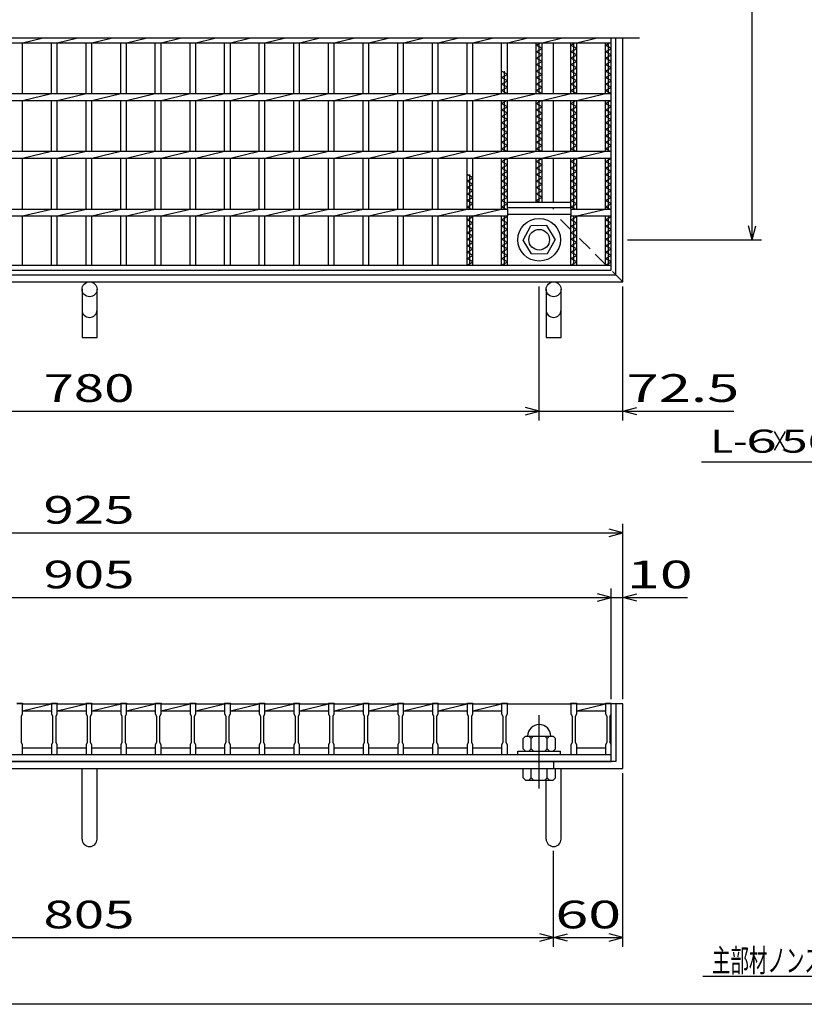
# Model space of a CAD drawing. Units: millimetres. Extents: x -182 to 173, y -128 to 105.
# Drawn here: x -93 to -8, y -115 to -8 of the extents above; entities that cross this region are included whole.
import ezdxf
from ezdxf.enums import TextEntityAlignment as Align

# ---------------------------------------------------------------- set-up
doc = ezdxf.new("R2010")
doc.units = ezdxf.units.MM
doc.header["$LTSCALE"] = 0.25
doc.linetypes.add('CENTER', pattern=[50.8, 31.75, -6.35, 6.35, -6.35])
doc.linetypes.add('DASHED2', pattern=[9.525, 6.35, -3.175])
for name, color, linetype in [('16', 7, 'Continuous'), ('19', 7, 'Continuous'), ('22', 7, 'Continuous'), ('32', 7, 'Continuous')]:
    doc.layers.add(name, color=color, linetype=linetype)
doc.styles.add('dcStyle0', font='txt.shx', dxfattribs={"width": 0.833333, "bigfont": 'bigfont'})

msp = doc.modelspace()

# ---------------------------------------------------------------- linework, layer by layer
at = {"color": 150, "linetype": 'Continuous', "lineweight": 25}
msp.add_line((173.1, -114.65), (-172.9, -114.65), dxfattribs=at)
at = {"layer": '16', "color": 3, "linetype": 'Continuous', "lineweight": 25}
for p, q in [((-25.44, -10.06), (-144.56, -10.06)), ((-141.62, -10.56), (-28.5, -10.56)), ((-92.25, -10.56), (-90.17, -10.06)), ((-92.25, -16.06), (-92.25, -10.56)), ((-89.13, -16.06), (-89.13, -10.56)), ((-88.5, -10.56), (-86.42, -10.06)), ((-88.5, -16.06), (-88.5, -10.56)), ((-85.38, -16.06), (-85.38, -10.56)), ((-84.75, -10.56), (-82.67, -10.06)), ((-84.75, -16.06), (-84.75, -10.56)), ((-81.62, -16.06), (-81.62, -10.56)), ((-81, -10.56), (-78.92, -10.06)), ((-81, -16.06), (-81, -10.56)), ((-77.88, -16.06), (-77.88, -10.56)), ((-77.25, -10.56), (-75.17, -10.06)), ((-77.25, -16.06), (-77.25, -10.56)), ((-74.12, -16.06), (-74.12, -10.56)), ((-73.5, -10.56), (-71.42, -10.06)), ((-73.5, -16.06), (-73.5, -10.56)), ((-70.38, -16.06), (-70.38, -10.56)), ((-69.75, -10.56), (-67.67, -10.06)), ((-69.75, -16.06), (-69.75, -10.56)), ((-66.62, -16.06), (-66.62, -10.56)), ((-66, -10.56), (-63.92, -10.06)), ((-66, -16.06), (-66, -10.56)), ((-62.88, -16.06), (-62.88, -10.56)), ((-62.25, -10.56), (-60.17, -10.06)), ((-62.25, -16.06), (-62.25, -10.56)), ((-59.12, -16.06), (-59.12, -10.56)), ((-58.5, -10.56), (-56.42, -10.06)), ((-58.5, -16.06), (-58.5, -10.56)), ((-55.38, -16.06), (-55.38, -10.56)), ((-54.75, -10.56), (-52.67, -10.06)), ((-54.75, -16.06), (-54.75, -10.56)), ((-51.62, -16.06), (-51.62, -10.56)), ((-51, -10.56), (-48.92, -10.06)), ((-51, -16.06), (-51, -10.56)), ((-47.88, -16.06), (-47.88, -10.56)), ((-47.25, -10.56), (-45.17, -10.06)), ((-47.25, -16.06), (-47.25, -10.56)), ((-44.12, -16.06), (-44.12, -10.56)), ((-43.5, -10.56), (-41.42, -10.06)), ((-43.5, -16.06), (-43.5, -10.56)), ((-40.38, -16.06), (-40.38, -10.56)), ((-39.75, -10.56), (-37.67, -10.06)), ((-39.75, -16.06), (-39.75, -10.56)), ((-36.62, -16.06), (-36.62, -10.56)), ((-36.62, -10.83), (-36.16, -10.56)), ((-36.31, -16.06), (-36.31, -10.56)), ((-36, -10.56), (-33.92, -10.06)), ((-36, -16.06), (-36, -10.56)), ((-32.88, -16.06), (-32.88, -10.56)), ((-32.88, -10.83), (-32.41, -10.56)), ((-32.56, -16.06), (-32.56, -10.56)), ((-32.25, -10.56), (-30.17, -10.06)), ((-32.25, -16.06), (-32.25, -10.56)), ((-29.12, -16.06), (-29.12, -10.56)), ((-29.12, -10.83), (-28.66, -10.56)), ((-28.81, -16.06), (-28.81, -10.56)), ((-28.5, -10.56), (-28.5, -10.06)), ((-28.5, -34.62), (-28.5, -10.06)), ((-36, -11.18), (-36.62, -10.83)), ((-36.62, -11.53), (-36, -11.18)), ((-36, -11.88), (-36.62, -11.53)), ((-32.25, -11.18), (-32.88, -10.83)), ((-32.88, -11.53), (-32.25, -11.18)), ((-32.25, -11.88), (-32.88, -11.53)), ((-28.5, -11.18), (-29.12, -10.83)), ((-29.12, -11.53), (-28.5, -11.18)), ((-28.5, -11.88), (-29.12, -11.53)), ((-36.62, -12.23), (-36, -11.88)), ((-36, -12.58), (-36.62, -12.23)), ((-36.62, -12.93), (-36, -12.58)), ((-32.88, -12.23), (-32.25, -11.88)), ((-32.25, -12.58), (-32.88, -12.23)), ((-32.88, -12.93), (-32.25, -12.58)), ((-29.12, -12.23), (-28.5, -11.88)), ((-28.5, -12.58), (-29.12, -12.23)), ((-29.12, -12.93), (-28.5, -12.58)), ((-39.75, -13.98), (-40.38, -13.63)), ((-40.06, -16.06), (-40.06, -13.63)), ((-36, -13.28), (-36.62, -12.93)), ((-36.62, -13.63), (-36, -13.28)), ((-36, -13.98), (-36.62, -13.63)), ((-32.25, -13.28), (-32.88, -12.93)), ((-32.88, -13.63), (-32.25, -13.28)), ((-32.25, -13.98), (-32.88, -13.63)), ((-28.5, -13.28), (-29.12, -12.93)), ((-29.12, -13.63), (-28.5, -13.28)), ((-28.5, -13.98), (-29.12, -13.63)), ((-40.38, -14.33), (-39.75, -13.98)), ((-39.75, -14.68), (-40.38, -14.33)), ((-40.38, -15.03), (-39.75, -14.68)), ((-36.62, -14.33), (-36, -13.98)), ((-36, -14.68), (-36.62, -14.33)), ((-36.62, -15.03), (-36, -14.68)), ((-32.88, -14.33), (-32.25, -13.98)), ((-32.25, -14.68), (-32.88, -14.33)), ((-32.88, -15.03), (-32.25, -14.68)), ((-29.12, -14.33), (-28.5, -13.98)), ((-28.5, -14.68), (-29.12, -14.33)), ((-29.12, -15.03), (-28.5, -14.68)), ((-39.75, -15.38), (-40.38, -15.03)), ((-40.38, -15.73), (-39.75, -15.38)), ((-39.77, -16.06), (-40.38, -15.73)), ((-36, -15.38), (-36.62, -15.03)), ((-36.62, -15.73), (-36, -15.38)), ((-36.02, -16.06), (-36.62, -15.73)), ((-32.25, -15.38), (-32.88, -15.03)), ((-32.88, -15.73), (-32.25, -15.38)), ((-32.27, -16.06), (-32.88, -15.73)), ((-28.5, -15.38), (-29.12, -15.03)), ((-29.12, -15.73), (-28.5, -15.38)), ((-28.5, -16.08), (-29.12, -15.73)), ((-141.62, -16.06), (-28.5, -16.06)), ((-141.62, -16.81), (-28.5, -16.81)), ((-92.25, -16.81), (-89.13, -16.06)), ((-92.25, -22.31), (-92.25, -16.81)), ((-89.13, -22.31), (-89.13, -16.81)), ((-88.5, -16.81), (-85.38, -16.06)), ((-88.5, -22.31), (-88.5, -16.81)), ((-85.38, -22.31), (-85.38, -16.81)), ((-84.75, -16.81), (-81.62, -16.06)), ((-84.75, -22.31), (-84.75, -16.81)), ((-81.62, -22.31), (-81.62, -16.81)), ((-81, -16.81), (-77.88, -16.06)), ((-81, -22.31), (-81, -16.81)), ((-77.88, -22.31), (-77.88, -16.81)), ((-77.25, -16.81), (-74.12, -16.06)), ((-77.25, -22.31), (-77.25, -16.81)), ((-74.12, -22.31), (-74.12, -16.81)), ((-73.5, -16.81), (-70.38, -16.06)), ((-73.5, -22.31), (-73.5, -16.81)), ((-70.38, -22.31), (-70.38, -16.81)), ((-69.75, -16.81), (-66.62, -16.06)), ((-69.75, -22.31), (-69.75, -16.81)), ((-66.62, -22.31), (-66.62, -16.81)), ((-66, -16.81), (-62.88, -16.06)), ((-66, -22.31), (-66, -16.81)), ((-62.88, -22.31), (-62.88, -16.81)), ((-62.25, -16.81), (-59.12, -16.06)), ((-62.25, -22.31), (-62.25, -16.81)), ((-59.12, -22.31), (-59.12, -16.81)), ((-58.5, -16.81), (-55.38, -16.06)), ((-58.5, -22.31), (-58.5, -16.81)), ((-55.38, -22.31), (-55.38, -16.81)), ((-54.75, -16.81), (-51.62, -16.06)), ((-54.75, -22.31), (-54.75, -16.81)), ((-51.62, -22.31), (-51.62, -16.81)), ((-51, -16.81), (-47.88, -16.06)), ((-51, -22.31), (-51, -16.81)), ((-47.88, -22.31), (-47.88, -16.81)), ((-47.25, -16.81), (-44.12, -16.06)), ((-47.25, -22.31), (-47.25, -16.81)), ((-44.12, -22.31), (-44.12, -16.81)), ((-43.5, -16.81), (-40.38, -16.06)), ((-43.5, -22.31), (-43.5, -16.81)), ((-40.38, -22.31), (-40.38, -16.81)), ((-40.38, -17.13), (-39.82, -16.81)), ((-40.06, -22.31), (-40.06, -16.81)), ((-39.75, -16.81), (-36.62, -16.06)), ((-39.75, -22.31), (-39.75, -16.81)), ((-36.62, -22.31), (-36.62, -16.81)), ((-36.62, -17.13), (-36.07, -16.81)), ((-36.31, -22.31), (-36.31, -16.81)), ((-36, -16.81), (-32.88, -16.06)), ((-36, -22.31), (-36, -16.81)), ((-32.88, -22.31), (-32.88, -16.81)), ((-32.88, -17.13), (-32.32, -16.81)), ((-32.56, -22.31), (-32.56, -16.81)), ((-32.25, -16.81), (-29.12, -16.06)), ((-32.25, -22.31), (-32.25, -16.81)), ((-29.12, -22.31), (-29.12, -16.81)), ((-29.12, -17.13), (-28.57, -16.81)), ((-28.81, -22.31), (-28.81, -16.81)), ((-28.5, -16.81), (-28.5, -16.06)), ((-39.75, -17.48), (-40.38, -17.13)), ((-40.38, -17.83), (-39.75, -17.48)), ((-39.75, -18.18), (-40.38, -17.83)), ((-36, -17.48), (-36.62, -17.13)), ((-36.62, -17.83), (-36, -17.48)), ((-36, -18.18), (-36.62, -17.83)), ((-32.25, -17.48), (-32.88, -17.13)), ((-32.88, -17.83), (-32.25, -17.48)), ((-32.25, -18.18), (-32.88, -17.83)), ((-28.5, -17.48), (-29.12, -17.13)), ((-29.12, -17.83), (-28.5, -17.48)), ((-28.5, -18.18), (-29.12, -17.83)), ((-40.38, -18.53), (-39.75, -18.18)), ((-39.75, -18.88), (-40.38, -18.53)), ((-40.38, -19.23), (-39.75, -18.88)), ((-36.62, -18.53), (-36, -18.18)), ((-36, -18.88), (-36.62, -18.53)), ((-36.62, -19.23), (-36, -18.88)), ((-32.88, -18.53), (-32.25, -18.18)), ((-32.25, -18.88), (-32.88, -18.53)), ((-32.88, -19.23), (-32.25, -18.88)), ((-29.12, -18.53), (-28.5, -18.18)), ((-28.5, -18.88), (-29.12, -18.53)), ((-29.12, -19.23), (-28.5, -18.88)), ((-39.75, -19.58), (-40.38, -19.23)), ((-40.38, -19.93), (-39.75, -19.58)), ((-39.75, -20.28), (-40.38, -19.93)), ((-36, -19.58), (-36.62, -19.23)), ((-36.62, -19.93), (-36, -19.58)), ((-36, -20.28), (-36.62, -19.93)), ((-32.25, -19.58), (-32.88, -19.23)), ((-32.88, -19.93), (-32.25, -19.58)), ((-32.25, -20.28), (-32.88, -19.93)), ((-28.5, -19.58), (-29.12, -19.23)), ((-29.12, -19.93), (-28.5, -19.58)), ((-28.5, -20.28), (-29.12, -19.93)), ((-40.38, -20.63), (-39.75, -20.28)), ((-39.75, -20.98), (-40.38, -20.63)), ((-40.38, -21.33), (-39.75, -20.98)), ((-36.62, -20.63), (-36, -20.28)), ((-36, -20.98), (-36.62, -20.63)), ((-36.62, -21.33), (-36, -20.98)), ((-32.88, -20.63), (-32.25, -20.28)), ((-32.25, -20.98), (-32.88, -20.63)), ((-32.88, -21.33), (-32.25, -20.98)), ((-29.12, -20.63), (-28.5, -20.28)), ((-28.5, -20.98), (-29.12, -20.63)), ((-29.12, -21.33), (-28.5, -20.98)), ((-141.62, -22.31), (-28.5, -22.31)), ((-92.25, -23.06), (-89.13, -22.31)), ((-88.5, -23.06), (-85.38, -22.31)), ((-84.75, -23.06), (-81.62, -22.31)), ((-81, -23.06), (-77.88, -22.31)), ((-77.25, -23.06), (-74.12, -22.31)), ((-73.5, -23.06), (-70.38, -22.31)), ((-69.75, -23.06), (-66.62, -22.31)), ((-66, -23.06), (-62.88, -22.31)), ((-62.25, -23.06), (-59.12, -22.31)), ((-58.5, -23.06), (-55.38, -22.31)), ((-54.75, -23.06), (-51.62, -22.31)), ((-51, -23.06), (-47.88, -22.31)), ((-47.25, -23.06), (-44.12, -22.31)), ((-43.5, -23.06), (-40.38, -22.31)), ((-39.75, -21.68), (-40.38, -21.33)), ((-40.38, -22.03), (-39.75, -21.68)), ((-39.86, -22.31), (-40.38, -22.03)), ((-39.75, -23.06), (-36.62, -22.31)), ((-36, -21.68), (-36.62, -21.33)), ((-36.62, -22.03), (-36, -21.68)), ((-36.11, -22.31), (-36.62, -22.03)), ((-36, -23.06), (-32.88, -22.31)), ((-32.25, -21.68), (-32.88, -21.33)), ((-32.88, -22.03), (-32.25, -21.68)), ((-32.36, -22.31), (-32.88, -22.03)), ((-32.25, -23.06), (-29.12, -22.31)), ((-28.5, -21.68), (-29.12, -21.33)), ((-29.12, -22.03), (-28.5, -21.68)), ((-28.5, -22.38), (-29.12, -22.03)), ((-28.5, -23.06), (-28.5, -22.31)), ((-141.62, -23.06), (-28.5, -23.06)), ((-92.25, -28.56), (-92.25, -23.06)), ((-89.13, -28.56), (-89.13, -23.06)), ((-88.5, -28.56), (-88.5, -23.06)), ((-85.38, -28.56), (-85.38, -23.06)), ((-84.75, -28.56), (-84.75, -23.06)), ((-81.62, -28.56), (-81.62, -23.06)), ((-81, -28.56), (-81, -23.06)), ((-77.88, -28.56), (-77.88, -23.06)), ((-77.25, -28.56), (-77.25, -23.06)), ((-74.12, -28.56), (-74.12, -23.06)), ((-73.5, -28.56), (-73.5, -23.06)), ((-70.38, -28.56), (-70.38, -23.06)), ((-69.75, -28.56), (-69.75, -23.06)), ((-66.62, -28.56), (-66.62, -23.06)), ((-66, -28.56), (-66, -23.06)), ((-62.88, -28.56), (-62.88, -23.06)), ((-62.25, -28.56), (-62.25, -23.06)), ((-59.12, -28.56), (-59.12, -23.06)), ((-58.5, -28.56), (-58.5, -23.06)), ((-55.38, -28.56), (-55.38, -23.06)), ((-54.75, -28.56), (-54.75, -23.06)), ((-51.62, -28.56), (-51.62, -23.06)), ((-51, -28.56), (-51, -23.06)), ((-47.88, -28.56), (-47.88, -23.06)), ((-47.25, -28.56), (-47.25, -23.06)), ((-44.12, -28.56), (-44.12, -23.06)), ((-43.5, -28.56), (-43.5, -23.06)), ((-40.38, -28.56), (-40.38, -23.06)), ((-40.38, -23.43), (-39.75, -23.08)), ((-39.75, -23.78), (-40.38, -23.43)), ((-40.06, -28.56), (-40.06, -23.06)), ((-39.75, -23.08), (-39.77, -23.06)), ((-39.75, -28.56), (-39.75, -23.06)), ((-36.62, -27.81), (-36.62, -23.06)), ((-36.62, -23.43), (-36, -23.08)), ((-36, -23.78), (-36.62, -23.43)), ((-36.31, -27.81), (-36.31, -23.06)), ((-36, -23.08), (-36.02, -23.06)), ((-36, -27.81), (-36, -23.06)), ((-32.88, -28.56), (-32.88, -23.06)), ((-32.88, -23.43), (-32.25, -23.08)), ((-32.25, -23.78), (-32.88, -23.43)), ((-32.56, -28.56), (-32.56, -23.06)), ((-32.25, -23.08), (-32.27, -23.06)), ((-32.25, -28.56), (-32.25, -23.06)), ((-29.12, -28.56), (-29.12, -23.06)), ((-29.12, -23.43), (-28.5, -23.08)), ((-28.5, -23.78), (-29.12, -23.43)), ((-28.81, -28.56), (-28.81, -23.06)), ((-28.5, -23.08), (-28.52, -23.06)), ((-40.38, -24.13), (-39.75, -23.78)), ((-39.75, -24.48), (-40.38, -24.13)), ((-40.38, -24.83), (-39.75, -24.48)), ((-36.62, -24.13), (-36, -23.78)), ((-36, -24.48), (-36.62, -24.13)), ((-36.62, -24.83), (-36, -24.48)), ((-32.88, -24.13), (-32.25, -23.78)), ((-32.25, -24.48), (-32.88, -24.13)), ((-32.88, -24.83), (-32.25, -24.48)), ((-29.12, -24.13), (-28.5, -23.78)), ((-28.5, -24.48), (-29.12, -24.13)), ((-29.12, -24.83), (-28.5, -24.48)), ((-43.5, -25.18), (-44.12, -24.83)), ((-44.12, -25.53), (-43.5, -25.18)), ((-43.5, -25.88), (-44.12, -25.53)), ((-43.81, -28.56), (-43.81, -24.83)), ((-39.75, -25.18), (-40.38, -24.83)), ((-40.38, -25.53), (-39.75, -25.18)), ((-39.75, -25.88), (-40.38, -25.53)), ((-36, -25.18), (-36.62, -24.83)), ((-36.62, -25.53), (-36, -25.18)), ((-36, -25.88), (-36.62, -25.53)), ((-32.25, -25.18), (-32.88, -24.83)), ((-32.88, -25.53), (-32.25, -25.18)), ((-32.25, -25.88), (-32.88, -25.53)), ((-28.5, -25.18), (-29.12, -24.83)), ((-29.12, -25.53), (-28.5, -25.18)), ((-28.5, -25.88), (-29.12, -25.53)), ((-44.12, -26.23), (-43.5, -25.88)), ((-43.5, -26.58), (-44.12, -26.23)), ((-44.12, -26.93), (-43.5, -26.58)), ((-40.38, -26.23), (-39.75, -25.88)), ((-39.75, -26.58), (-40.38, -26.23)), ((-40.38, -26.93), (-39.75, -26.58)), ((-36.62, -26.23), (-36, -25.88)), ((-36, -26.58), (-36.62, -26.23)), ((-36.62, -26.93), (-36, -26.58)), ((-32.88, -26.23), (-32.25, -25.88)), ((-32.25, -26.58), (-32.88, -26.23)), ((-32.88, -26.93), (-32.25, -26.58)), ((-29.12, -26.23), (-28.5, -25.88)), ((-28.5, -26.58), (-29.12, -26.23)), ((-29.12, -26.93), (-28.5, -26.58)), ((-43.5, -27.28), (-44.12, -26.93)), ((-44.12, -27.63), (-43.5, -27.28)), ((-43.5, -27.98), (-44.12, -27.63)), ((-39.75, -27.28), (-40.38, -26.93)), ((-40.38, -27.63), (-39.75, -27.28)), ((-39.75, -27.98), (-40.38, -27.63)), ((-36, -27.28), (-36.62, -26.93)), ((-36.62, -27.63), (-36, -27.28)), ((-36.29, -27.81), (-36.62, -27.63)), ((-32.25, -27.28), (-32.88, -26.93)), ((-32.88, -27.63), (-32.25, -27.28)), ((-32.25, -27.98), (-32.88, -27.63)), ((-28.5, -27.28), (-29.12, -26.93)), ((-29.12, -27.63), (-28.5, -27.28)), ((-28.5, -27.98), (-29.12, -27.63)), ((-130.38, -28.56), (-39.75, -28.56)), ((-92.25, -29.31), (-89.13, -28.56)), ((-88.5, -29.31), (-85.38, -28.56)), ((-84.75, -29.31), (-81.62, -28.56)), ((-81, -29.31), (-77.88, -28.56)), ((-77.25, -29.31), (-74.12, -28.56)), ((-73.5, -29.31), (-70.38, -28.56)), ((-69.75, -29.31), (-66.62, -28.56)), ((-66, -29.31), (-62.88, -28.56)), ((-62.25, -29.31), (-59.12, -28.56)), ((-58.5, -29.31), (-55.38, -28.56)), ((-54.75, -29.31), (-51.62, -28.56)), ((-51, -29.31), (-47.88, -28.56)), ((-47.25, -29.31), (-44.12, -28.56)), ((-44.12, -28.33), (-43.5, -27.98)), ((-43.7, -28.56), (-44.12, -28.33)), ((-43.5, -29.31), (-40.38, -28.56)), ((-40.38, -28.33), (-39.75, -27.98)), ((-39.95, -28.56), (-40.38, -28.33)), ((-39.75, -27.81), (-32.88, -27.81)), ((-39.75, -28.38), (-39.75, -27.81)), ((-39.75, -28.38), (-32.88, -28.38)), ((-39.75, -28.56), (-39.75, -29.31)), ((-32.88, -28.38), (-32.88, -27.81)), ((-32.88, -28.33), (-32.25, -27.98)), ((-32.45, -28.56), (-32.88, -28.33)), ((-32.88, -28.56), (-28.5, -28.56)), ((-32.88, -28.56), (-32.88, -29.31)), ((-32.25, -29.31), (-29.12, -28.56)), ((-29.12, -28.33), (-28.5, -27.98)), ((-28.5, -28.68), (-29.12, -28.33)), ((-28.5, -29.31), (-28.5, -28.56)), ((-130.38, -29.31), (-39.75, -29.31)), ((-92.25, -34.62), (-92.25, -29.31)), ((-89.13, -34.62), (-89.13, -29.31)), ((-88.5, -34.62), (-88.5, -29.31)), ((-85.38, -34.62), (-85.38, -29.31)), ((-84.75, -34.62), (-84.75, -29.31)), ((-81.62, -34.62), (-81.62, -29.31)), ((-81, -34.62), (-81, -29.31)), ((-77.88, -34.62), (-77.88, -29.31)), ((-77.25, -34.62), (-77.25, -29.31)), ((-74.12, -34.62), (-74.12, -29.31)), ((-73.5, -34.62), (-73.5, -29.31)), ((-70.38, -34.62), (-70.38, -29.31)), ((-69.75, -34.62), (-69.75, -29.31)), ((-66.62, -34.62), (-66.62, -29.31)), ((-66, -34.62), (-66, -29.31)), ((-62.88, -34.62), (-62.88, -29.31)), ((-62.25, -34.62), (-62.25, -29.31)), ((-59.12, -34.62), (-59.12, -29.31)), ((-58.5, -34.62), (-58.5, -29.31)), ((-55.38, -34.62), (-55.38, -29.31)), ((-54.75, -34.62), (-54.75, -29.31)), ((-51.62, -34.62), (-51.62, -29.31)), ((-51, -34.62), (-51, -29.31)), ((-47.88, -34.62), (-47.88, -29.31)), ((-47.25, -34.62), (-47.25, -29.31)), ((-44.12, -34.62), (-44.12, -29.31)), ((-44.12, -29.73), (-43.5, -29.38)), ((-43.5, -30.08), (-44.12, -29.73)), ((-43.81, -34.62), (-43.81, -29.31)), ((-43.5, -29.38), (-43.61, -29.31)), ((-43.5, -34.62), (-43.5, -29.31)), ((-40.38, -34.62), (-40.38, -29.31)), ((-40.38, -29.73), (-39.75, -29.38)), ((-39.75, -30.08), (-40.38, -29.73)), ((-40.06, -34.62), (-40.06, -29.31)), ((-39.75, -29.38), (-39.86, -29.31)), ((-39.75, -29.12), (-32.88, -29.12)), ((-39.75, -34.62), (-39.75, -29.31)), ((-32.88, -29.31), (-28.5, -29.31)), ((-32.88, -34.62), (-32.88, -29.31)), ((-32.88, -29.73), (-32.25, -29.38)), ((-32.25, -30.08), (-32.88, -29.73)), ((-32.56, -34.62), (-32.56, -29.31)), ((-32.25, -29.38), (-32.36, -29.31)), ((-32.25, -34.62), (-32.25, -29.31)), ((-29.12, -34.62), (-29.12, -29.31)), ((-29.12, -29.73), (-28.5, -29.38)), ((-28.5, -30.08), (-29.12, -29.73)), ((-28.81, -34.62), (-28.81, -29.31)), ((-28.5, -29.38), (-28.61, -29.31)), ((-44.12, -30.43), (-43.5, -30.08)), ((-43.5, -30.78), (-44.12, -30.43)), ((-44.12, -31.13), (-43.5, -30.78)), ((-40.38, -30.43), (-39.75, -30.08)), ((-39.75, -30.78), (-40.38, -30.43)), ((-40.38, -31.13), (-39.75, -30.78)), ((-38.06, -31.92), (-37.22, -30.38)), ((-35.47, -30.34), (-37.22, -30.38)), ((-34.56, -31.88), (-35.47, -30.34)), ((-32.88, -30.43), (-32.25, -30.08)), ((-32.25, -30.78), (-32.88, -30.43)), ((-32.88, -31.13), (-32.25, -30.78)), ((-29.12, -30.43), (-28.5, -30.08)), ((-28.5, -30.78), (-29.12, -30.43)), ((-29.12, -31.13), (-28.5, -30.78)), ((-43.5, -31.48), (-44.12, -31.13)), ((-44.12, -31.83), (-43.5, -31.48)), ((-43.5, -32.18), (-44.12, -31.83)), ((-39.75, -31.48), (-40.38, -31.13)), ((-40.38, -31.83), (-39.75, -31.48)), ((-39.75, -32.18), (-40.38, -31.83)), ((-37.15, -33.41), (-38.06, -31.92)), ((-35.4, -33.37), (-34.56, -31.83)), ((-32.25, -31.48), (-32.88, -31.13)), ((-32.88, -31.83), (-32.25, -31.48)), ((-32.25, -32.18), (-32.88, -31.83)), ((-28.5, -31.48), (-29.12, -31.13)), ((-29.12, -31.83), (-28.5, -31.48)), ((-28.5, -32.18), (-29.12, -31.83)), ((-44.12, -32.53), (-43.5, -32.18)), ((-43.5, -32.88), (-44.12, -32.53)), ((-44.12, -33.23), (-43.5, -32.88)), ((-40.38, -32.53), (-39.75, -32.18)), ((-39.75, -32.88), (-40.38, -32.53)), ((-40.38, -33.23), (-39.75, -32.88)), ((-32.88, -32.53), (-32.25, -32.18)), ((-32.25, -32.88), (-32.88, -32.53)), ((-32.88, -33.23), (-32.25, -32.88)), ((-29.12, -32.53), (-28.5, -32.18)), ((-28.5, -32.88), (-29.12, -32.53)), ((-29.12, -33.23), (-28.5, -32.88)), ((-43.5, -33.58), (-44.12, -33.23)), ((-44.12, -33.93), (-43.5, -33.58)), ((-43.5, -34.28), (-44.12, -33.93)), ((-39.75, -33.58), (-40.38, -33.23)), ((-40.38, -33.93), (-39.75, -33.58)), ((-39.75, -34.28), (-40.38, -33.93)), ((-37.15, -33.41), (-35.4, -33.37)), ((-32.25, -33.58), (-32.88, -33.23)), ((-32.88, -33.93), (-32.25, -33.58)), ((-32.25, -34.28), (-32.88, -33.93)), ((-28.5, -33.58), (-29.12, -33.23)), ((-29.12, -33.93), (-28.5, -33.58)), ((-28.5, -34.28), (-29.12, -33.93)), ((-141.62, -34.62), (-28.5, -34.62)), ((-92.88, -34.62), (-92.25, -34.62)), ((-89.13, -34.62), (-88.5, -34.62)), ((-85.38, -34.62), (-84.75, -34.62)), ((-81.62, -34.62), (-81, -34.62)), ((-77.88, -34.62), (-77.25, -34.62)), ((-74.12, -34.62), (-73.5, -34.62)), ((-70.38, -34.62), (-69.75, -34.62)), ((-66.62, -34.62), (-66, -34.62)), ((-62.88, -34.62), (-62.25, -34.62)), ((-59.12, -34.62), (-58.5, -34.62)), ((-55.38, -34.62), (-54.75, -34.62)), ((-51.62, -34.62), (-51, -34.62)), ((-47.88, -34.62), (-47.25, -34.62)), ((-44.12, -34.62), (-43.5, -34.28)), ((-44.12, -34.62), (-43.5, -34.62)), ((-40.38, -34.62), (-39.75, -34.28)), ((-40.38, -34.62), (-39.75, -34.62)), ((-36.62, -34.62), (-36, -34.62)), ((-32.88, -34.62), (-32.25, -34.28)), ((-32.88, -34.62), (-32.25, -34.62)), ((-29.12, -34.62), (-28.5, -34.28)), ((-29.12, -34.62), (-28.5, -34.62)), ((-28.5, -35.19), (-28.5, -34.62)), ((-141.62, -35.19), (-28.5, -35.19)), ((-92.88, -82.04), (-92.25, -82.04)), ((-92.25, -82.04), (-92.25, -82.12)), ((-89.13, -82.12), (-89.13, -82.04)), ((-89.13, -82.04), (-88.5, -82.04)), ((-88.5, -82.04), (-88.5, -82.12)), ((-85.38, -82.12), (-85.38, -82.04)), ((-85.38, -82.04), (-84.75, -82.04)), ((-84.75, -82.04), (-84.75, -82.12)), ((-81.62, -82.12), (-81.62, -82.04)), ((-81.62, -82.04), (-81, -82.04)), ((-81, -82.04), (-81, -82.12)), ((-77.88, -82.12), (-77.88, -82.04)), ((-77.88, -82.04), (-77.25, -82.04)), ((-77.25, -82.04), (-77.25, -82.12)), ((-74.12, -82.12), (-74.12, -82.04)), ((-74.12, -82.04), (-73.5, -82.04)), ((-73.5, -82.04), (-73.5, -82.12)), ((-70.38, -82.12), (-70.38, -82.04)), ((-70.38, -82.04), (-69.75, -82.04)), ((-69.75, -82.04), (-69.75, -82.12)), ((-66.62, -82.12), (-66.62, -82.04)), ((-66.62, -82.04), (-66, -82.04)), ((-66, -82.04), (-66, -82.12)), ((-62.88, -82.12), (-62.88, -82.04)), ((-62.88, -82.04), (-62.25, -82.04)), ((-62.25, -82.04), (-62.25, -82.12)), ((-59.12, -82.12), (-59.12, -82.04)), ((-59.12, -82.04), (-58.5, -82.04)), ((-58.5, -82.04), (-58.5, -82.12)), ((-55.38, -82.12), (-55.38, -82.04)), ((-55.38, -82.04), (-54.75, -82.04)), ((-54.75, -82.04), (-54.75, -82.12)), ((-51.62, -82.12), (-51.62, -82.04)), ((-51.62, -82.04), (-51, -82.04)), ((-51, -82.04), (-51, -82.12)), ((-47.88, -82.12), (-47.88, -82.04)), ((-47.88, -82.04), (-47.25, -82.04)), ((-47.25, -82.04), (-47.25, -82.12)), ((-44.12, -82.12), (-44.12, -82.04)), ((-44.12, -82.04), (-43.5, -82.04)), ((-43.5, -82.04), (-43.5, -82.12)), ((-40.38, -82.12), (-40.38, -82.04)), ((-40.38, -82.04), (-39.75, -82.04)), ((-39.75, -82.04), (-39.75, -82.12)), ((-32.88, -82.12), (-32.88, -82.04)), ((-32.88, -82.04), (-32.25, -82.04)), ((-32.25, -82.04), (-32.25, -82.12)), ((-29.12, -82.12), (-29.12, -82.04)), ((-29.12, -82.04), (-28.5, -82.04)), ((-28.5, -82.04), (-28.5, -82.12)), ((-92.25, -82.12), (-92.88, -82.12)), ((-92.25, -83.19), (-92.25, -82.12)), ((-92.25, -82.12), (-89.13, -82.12)), ((-92.25, -82.88), (-89.13, -82.12)), ((-92.25, -82.88), (-89.13, -82.88)), ((-89.13, -82.12), (-89.13, -83.19)), ((-88.5, -82.12), (-89.13, -82.12)), ((-88.5, -83.19), (-88.5, -82.12)), ((-88.5, -82.12), (-85.38, -82.12)), ((-88.5, -82.88), (-85.38, -82.12)), ((-88.5, -82.88), (-85.38, -82.88)), ((-85.38, -82.12), (-85.38, -83.19)), ((-84.75, -82.12), (-85.38, -82.12)), ((-84.75, -83.19), (-84.75, -82.12)), ((-84.75, -82.12), (-81.62, -82.12)), ((-84.75, -82.88), (-81.62, -82.12)), ((-84.75, -82.88), (-81.62, -82.88)), ((-81.62, -82.12), (-81.62, -83.19)), ((-81, -82.12), (-81.62, -82.12)), ((-81, -83.19), (-81, -82.12)), ((-81, -82.12), (-77.88, -82.12)), ((-81, -82.88), (-77.88, -82.12)), ((-81, -82.88), (-77.88, -82.88)), ((-77.88, -82.12), (-77.88, -83.19)), ((-77.25, -82.12), (-77.88, -82.12)), ((-77.25, -83.19), (-77.25, -82.12)), ((-77.25, -82.12), (-74.12, -82.12)), ((-77.25, -82.88), (-74.12, -82.12)), ((-77.25, -82.88), (-74.12, -82.88)), ((-74.12, -82.12), (-74.12, -83.19)), ((-73.5, -82.12), (-74.12, -82.12)), ((-73.5, -83.19), (-73.5, -82.12)), ((-73.5, -82.12), (-70.38, -82.12)), ((-73.5, -82.88), (-70.38, -82.12)), ((-73.5, -82.88), (-70.38, -82.88)), ((-70.38, -82.12), (-70.38, -83.19)), ((-69.75, -82.12), (-70.38, -82.12)), ((-69.75, -83.19), (-69.75, -82.12)), ((-69.75, -82.12), (-66.62, -82.12)), ((-69.75, -82.88), (-66.62, -82.12)), ((-69.75, -82.88), (-66.62, -82.88)), ((-66.62, -82.12), (-66.62, -83.19)), ((-66, -82.12), (-66.62, -82.12)), ((-66, -83.19), (-66, -82.12)), ((-66, -82.12), (-62.88, -82.12)), ((-66, -82.88), (-62.88, -82.12)), ((-66, -82.88), (-62.88, -82.88)), ((-62.88, -82.12), (-62.88, -83.19)), ((-62.25, -82.12), (-62.88, -82.12)), ((-62.25, -83.19), (-62.25, -82.12)), ((-62.25, -82.12), (-59.12, -82.12)), ((-62.25, -82.88), (-59.12, -82.12)), ((-62.25, -82.88), (-59.12, -82.88)), ((-59.12, -82.12), (-59.12, -83.19)), ((-58.5, -82.12), (-59.12, -82.12)), ((-58.5, -83.19), (-58.5, -82.12)), ((-58.5, -82.12), (-55.38, -82.12)), ((-58.5, -82.88), (-55.38, -82.12)), ((-58.5, -82.88), (-55.38, -82.88)), ((-55.38, -82.12), (-55.38, -83.19)), ((-54.75, -82.12), (-55.38, -82.12)), ((-54.75, -83.19), (-54.75, -82.12)), ((-54.75, -82.12), (-51.62, -82.12)), ((-54.75, -82.88), (-51.62, -82.12)), ((-54.75, -82.88), (-51.62, -82.88)), ((-51.62, -82.12), (-51.62, -83.19)), ((-51, -82.12), (-51.62, -82.12)), ((-51, -83.19), (-51, -82.12)), ((-51, -82.12), (-47.88, -82.12)), ((-51, -82.88), (-47.88, -82.12)), ((-51, -82.88), (-47.88, -82.88)), ((-47.88, -82.12), (-47.88, -83.19)), ((-47.25, -82.12), (-47.88, -82.12)), ((-47.25, -83.19), (-47.25, -82.12)), ((-47.25, -82.12), (-44.12, -82.12)), ((-47.25, -82.88), (-44.12, -82.12)), ((-47.25, -82.88), (-44.12, -82.88)), ((-44.12, -82.12), (-44.12, -83.19)), ((-43.5, -82.12), (-44.12, -82.12)), ((-43.5, -83.19), (-43.5, -82.12)), ((-43.5, -82.12), (-40.38, -82.12)), ((-43.5, -82.88), (-40.38, -82.12)), ((-43.5, -82.88), (-40.38, -82.88)), ((-40.38, -82.12), (-40.38, -83.19)), ((-39.75, -82.12), (-40.38, -82.12)), ((-39.75, -83.19), (-39.75, -82.12)), ((-39.75, -82.12), (-32.88, -82.12)), ((-32.88, -82.12), (-32.88, -83.19)), ((-32.25, -82.12), (-32.88, -82.12)), ((-32.25, -83.19), (-32.25, -82.12)), ((-32.25, -82.12), (-29.12, -82.12)), ((-32.25, -82.88), (-29.12, -82.12)), ((-32.25, -82.88), (-29.12, -82.88)), ((-29.12, -82.12), (-29.12, -83.19)), ((-28.5, -82.12), (-29.12, -82.12)), ((-28.5, -83.19), (-28.5, -82.12)), ((-28.5, -86.88), (-28.5, -82.12)), ((-92.38, -83.44), (-92.25, -83.19)), ((-92.38, -86.31), (-92.38, -83.44)), ((-89.13, -83.19), (-89, -83.44)), ((-89, -83.44), (-89, -86.31)), ((-88.62, -83.44), (-88.5, -83.19)), ((-88.62, -86.31), (-88.62, -83.44)), ((-85.38, -83.19), (-85.25, -83.44)), ((-85.25, -83.44), (-85.25, -86.31)), ((-84.88, -83.44), (-84.75, -83.19)), ((-84.88, -86.31), (-84.88, -83.44)), ((-81.62, -83.19), (-81.5, -83.44)), ((-81.5, -83.44), (-81.5, -86.31)), ((-81.12, -83.44), (-81, -83.19)), ((-81.12, -86.31), (-81.12, -83.44)), ((-77.88, -83.19), (-77.75, -83.44)), ((-77.75, -83.44), (-77.75, -86.31)), ((-77.38, -83.44), (-77.25, -83.19)), ((-77.38, -86.31), (-77.38, -83.44)), ((-74.12, -83.19), (-74, -83.44)), ((-74, -83.44), (-74, -86.31)), ((-73.62, -83.44), (-73.5, -83.19)), ((-73.62, -86.31), (-73.62, -83.44)), ((-70.38, -83.19), (-70.25, -83.44)), ((-70.25, -83.44), (-70.25, -86.31)), ((-69.88, -83.44), (-69.75, -83.19)), ((-69.88, -86.31), (-69.88, -83.44)), ((-66.62, -83.19), (-66.5, -83.44)), ((-66.5, -83.44), (-66.5, -86.31)), ((-66.12, -83.44), (-66, -83.19)), ((-66.12, -86.31), (-66.12, -83.44)), ((-62.88, -83.19), (-62.75, -83.44)), ((-62.75, -83.44), (-62.75, -86.31)), ((-62.38, -83.44), (-62.25, -83.19)), ((-62.38, -86.31), (-62.38, -83.44)), ((-59.12, -83.19), (-59, -83.44)), ((-59, -83.44), (-59, -86.31)), ((-58.62, -83.44), (-58.5, -83.19)), ((-58.62, -86.31), (-58.62, -83.44)), ((-55.38, -83.19), (-55.25, -83.44)), ((-55.25, -83.44), (-55.25, -86.31)), ((-54.88, -83.44), (-54.75, -83.19)), ((-54.88, -86.31), (-54.88, -83.44)), ((-51.62, -83.19), (-51.5, -83.44)), ((-51.5, -83.44), (-51.5, -86.31)), ((-51.12, -83.44), (-51, -83.19)), ((-51.12, -86.31), (-51.12, -83.44)), ((-47.88, -83.19), (-47.75, -83.44)), ((-47.75, -83.44), (-47.75, -86.31)), ((-47.38, -83.44), (-47.25, -83.19)), ((-47.38, -86.31), (-47.38, -83.44)), ((-44.12, -83.19), (-44, -83.44)), ((-44, -83.44), (-44, -86.31)), ((-43.62, -83.44), (-43.5, -83.19)), ((-43.62, -86.31), (-43.62, -83.44)), ((-40.38, -83.19), (-40.25, -83.44)), ((-40.25, -83.44), (-40.25, -86.31)), ((-39.88, -83.44), (-39.75, -83.19)), ((-39.88, -86.31), (-39.88, -83.44)), ((-32.88, -83.19), (-32.75, -83.44)), ((-32.75, -83.44), (-32.75, -86.31)), ((-32.38, -83.44), (-32.25, -83.19)), ((-32.38, -86.31), (-32.38, -83.44)), ((-29.12, -83.19), (-29, -83.44)), ((-29, -83.44), (-29, -86.31)), ((-28.62, -83.44), (-28.5, -83.19)), ((-28.62, -86.31), (-28.62, -83.44)), ((-92.25, -86.56), (-92.38, -86.31)), ((-89, -86.31), (-89.13, -86.56)), ((-88.5, -86.56), (-88.62, -86.31)), ((-85.25, -86.31), (-85.38, -86.56)), ((-84.75, -86.56), (-84.88, -86.31)), ((-81.5, -86.31), (-81.62, -86.56)), ((-81, -86.56), (-81.12, -86.31)), ((-77.75, -86.31), (-77.88, -86.56)), ((-77.25, -86.56), (-77.38, -86.31)), ((-74, -86.31), (-74.12, -86.56)), ((-73.5, -86.56), (-73.62, -86.31)), ((-70.25, -86.31), (-70.38, -86.56)), ((-69.75, -86.56), (-69.88, -86.31)), ((-66.5, -86.31), (-66.62, -86.56)), ((-66, -86.56), (-66.12, -86.31)), ((-62.75, -86.31), (-62.88, -86.56)), ((-62.25, -86.56), (-62.38, -86.31)), ((-59, -86.31), (-59.12, -86.56)), ((-58.5, -86.56), (-58.62, -86.31)), ((-55.25, -86.31), (-55.38, -86.56)), ((-54.75, -86.56), (-54.88, -86.31)), ((-51.5, -86.31), (-51.62, -86.56)), ((-51, -86.56), (-51.12, -86.31)), ((-47.75, -86.31), (-47.88, -86.56)), ((-47.25, -86.56), (-47.38, -86.31)), ((-44, -86.31), (-44.12, -86.56)), ((-43.5, -86.56), (-43.62, -86.31)), ((-40.25, -86.31), (-40.38, -86.56)), ((-39.75, -86.56), (-39.88, -86.31)), ((-37.81, -85.62), (-38.06, -85.88)), ((-38.06, -87), (-38.06, -85.88)), ((-37.81, -85.62), (-34.81, -85.62)), ((-37.44, -85.62), (-37.19, -85.88)), ((-37.19, -85.88), (-36.94, -85.62)), ((-37.19, -87), (-37.19, -85.88)), ((-35.69, -85.62), (-35.44, -85.88)), ((-35.44, -85.88), (-35.19, -85.62)), ((-35.44, -87), (-35.44, -85.88)), ((-34.81, -85.62), (-34.56, -85.88)), ((-34.56, -87), (-34.56, -85.88)), ((-32.75, -86.31), (-32.88, -86.56)), ((-32.25, -86.56), (-32.38, -86.31)), ((-29, -86.31), (-29.12, -86.56)), ((-28.5, -86.56), (-28.62, -86.31)), ((-92.25, -87.62), (-92.25, -86.56)), ((-92.25, -86.88), (-89.13, -86.88)), ((-89.13, -86.56), (-89.13, -87.62)), ((-88.5, -87.62), (-88.5, -86.56)), ((-88.5, -86.88), (-85.38, -86.88)), ((-85.38, -86.56), (-85.38, -87.62)), ((-84.75, -87.62), (-84.75, -86.56)), ((-84.75, -86.88), (-81.62, -86.88)), ((-81.62, -86.56), (-81.62, -87.62)), ((-81, -87.62), (-81, -86.56)), ((-81, -86.88), (-77.88, -86.88)), ((-77.88, -86.56), (-77.88, -87.62)), ((-77.25, -87.62), (-77.25, -86.56)), ((-77.25, -86.88), (-74.12, -86.88)), ((-74.12, -86.56), (-74.12, -87.62)), ((-73.5, -87.62), (-73.5, -86.56)), ((-73.5, -86.88), (-70.38, -86.88)), ((-70.38, -86.56), (-70.38, -87.62)), ((-69.75, -87.62), (-69.75, -86.56)), ((-69.75, -86.88), (-66.62, -86.88)), ((-66.62, -86.56), (-66.62, -87.62)), ((-66, -87.62), (-66, -86.56)), ((-66, -86.88), (-62.88, -86.88)), ((-62.88, -86.56), (-62.88, -87.62)), ((-62.25, -87.62), (-62.25, -86.56)), ((-62.25, -86.88), (-59.12, -86.88)), ((-59.12, -86.56), (-59.12, -87.62)), ((-58.5, -87.62), (-58.5, -86.56)), ((-58.5, -86.88), (-55.38, -86.88)), ((-55.38, -86.56), (-55.38, -87.62)), ((-54.75, -87.62), (-54.75, -86.56)), ((-54.75, -86.88), (-51.62, -86.88)), ((-51.62, -86.56), (-51.62, -87.62)), ((-51, -87.62), (-51, -86.56)), ((-51, -86.88), (-47.88, -86.88)), ((-47.88, -86.56), (-47.88, -87.62)), ((-47.25, -87.62), (-47.25, -86.56)), ((-47.25, -86.88), (-44.12, -86.88)), ((-44.12, -86.56), (-44.12, -87.62)), ((-43.5, -87.62), (-43.5, -86.56)), ((-43.5, -86.88), (-40.38, -86.88)), ((-40.38, -86.56), (-40.38, -87.62)), ((-39.75, -87.62), (-39.75, -86.56)), ((-38.62, -87.62), (-38.62, -87.25)), ((-38.62, -87.25), (-34, -87.25)), ((-38.06, -87), (-37.81, -87.25)), ((-37.44, -87.25), (-37.19, -87)), ((-36.94, -87.25), (-37.19, -87)), ((-35.69, -87.25), (-35.44, -87)), ((-35.19, -87.25), (-35.44, -87)), ((-34.81, -87.25), (-34.56, -87)), ((-34, -87.62), (-34, -87.25)), ((-32.88, -86.56), (-32.88, -87.62)), ((-32.25, -87.62), (-32.25, -86.56)), ((-32.25, -86.88), (-29.12, -86.88)), ((-29.12, -86.56), (-29.12, -87.62)), ((-28.5, -87.62), (-28.5, -86.56)), ((-141.62, -87.62), (-28.5, -87.62)), ((-141.62, -88.38), (-28.5, -88.38)), ((-92.88, -87.62), (-92.25, -87.62)), ((-89.13, -87.62), (-88.5, -87.62)), ((-85.38, -87.62), (-84.75, -87.62)), ((-81.62, -87.62), (-81, -87.62)), ((-77.88, -87.62), (-77.25, -87.62)), ((-74.12, -87.62), (-73.5, -87.62)), ((-70.38, -87.62), (-69.75, -87.62)), ((-66.62, -87.62), (-66, -87.62)), ((-62.88, -87.62), (-62.25, -87.62)), ((-59.12, -87.62), (-58.5, -87.62)), ((-55.38, -87.62), (-54.75, -87.62)), ((-51.62, -87.62), (-51, -87.62)), ((-47.88, -87.62), (-47.25, -87.62)), ((-44.12, -87.62), (-43.5, -87.62)), ((-40.38, -87.62), (-39.75, -87.62)), ((-39.75, -87.62), (-32.88, -87.62)), ((-38.62, -87.62), (-34, -87.62)), ((-32.88, -87.62), (-32.25, -87.62)), ((-29.12, -87.62), (-28.5, -87.62)), ((-28.5, -88.38), (-28.5, -87.62))]:
    msp.add_line(p, q, dxfattribs=at)
at = {"layer": '16', "color": 3, "linetype": 'CENTER', "lineweight": 25}
msp.add_line((-36.31, -91.3), (-36.31, -82.67), dxfattribs=at)
at = {"layer": '16', "color": 3, "linetype": 'Continuous', "lineweight": 25}
for radius in [2.31, 1.12]:
    msp.add_circle((-36.31, -31.88), radius, dxfattribs=at)
msp.add_arc((-36.31, -85.62), 1.25, 0, 180, dxfattribs=at)
at = {"layer": '19', "color": 6, "linetype": 'Continuous', "lineweight": 25}
for p, q in [((-34.75, -16.06), (-34.75, -10.56)), ((-28, -35.69), (-28, -10.06)), ((-27.25, -36.44), (-27.25, -10.06)), ((-34.75, -22.31), (-34.75, -16.81)), ((-34.75, -27.81), (-34.75, -23.06)), ((-142.12, -35.69), (-28, -35.69)), ((-142.88, -36.44), (-27.25, -36.44)), ((-85.81, -37.25), (-85.81, -42.45)), ((-84.19, -42.45), (-84.19, -37.25)), ((-35.56, -37.25), (-35.56, -42.45)), ((-33.94, -42.45), (-33.94, -37.25)), ((-85.81, -42.45), (-84.19, -42.45)), ((-35.56, -42.45), (-33.94, -42.45)), ((-27.25, -82.12), (-28.5, -82.12)), ((-28, -82.12), (-28, -88.38)), ((-27.25, -89.13), (-27.25, -82.12)), ((-28, -88.38), (-142.12, -88.38)), ((-34.75, -88.38), (-34.75, -89.13)), ((-142.88, -89.13), (-27.25, -89.13)), ((-85.81, -96.76), (-85.81, -89.13)), ((-84.19, -96.76), (-84.19, -89.13)), ((-38.06, -90.12), (-38.06, -89.13)), ((-38.06, -89.13), (-34.56, -89.13)), ((-37.19, -90.12), (-37.19, -89.13)), ((-35.44, -90.12), (-35.44, -89.13)), ((-34.56, -90.12), (-34.56, -89.13)), ((-33.94, -96.76), (-33.94, -89.13)), ((-37.81, -90.38), (-38.06, -90.12)), ((-37.81, -90.38), (-34.81, -90.38)), ((-37.44, -90.38), (-37.19, -90.12)), ((-36.94, -90.38), (-37.19, -90.12)), ((-35.69, -90.38), (-35.44, -90.12)), ((-35.56, -96.76), (-35.56, -90.38)), ((-35.19, -90.38), (-35.44, -90.12)), ((-34.56, -90.12), (-34.81, -90.38))]:
    msp.add_line(p, q, dxfattribs=at)
at = {"layer": '19', "color": 6, "linetype": 'DASHED2', "lineweight": 25}
for p, q in [((-34.75, -28.56), (-34.75, -28.38)), ((-32.88, -30.81), (-34.38, -29.31)), ((-29.12, -34.56), (-32.25, -31.44)), ((-27.25, -36.44), (-28.5, -35.19))]:
    msp.add_line(p, q, dxfattribs=at)
at = {"layer": '19', "color": 6, "linetype": 'Continuous', "lineweight": 25}
for centre in [(-85, -37.25), (-34.75, -37.25)]:
    msp.add_circle(centre, 0.812, dxfattribs=at)
for centre in [(-85, -39.48), (-34.75, -39.48), (-85, -96.76), (-34.75, -96.76)]:
    msp.add_arc(centre, 0.812, 180, 0, dxfattribs=at)
at = {"layer": '22', "color": 4, "linetype": 'Continuous', "lineweight": 25}
for p, q in [((-13.25, -31.88), (-13.25, 61.5)), ((-13.25, -31.88), (-13.65, -30.38)), ((-13.25, -31.88), (-12.85, -30.38)), ((-26.75, -31.88), (-12.25, -31.88)), ((-36.31, -51.44), (-36.31, -36.94)), ((-27.25, -51.44), (-27.25, -36.94)), ((-36.31, -50.44), (-37.81, -50.04)), ((-27.25, -50.44), (-25.75, -50.04)), ((-133.81, -50.44), (-36.31, -50.44)), ((-37.81, -50.84), (-36.31, -50.44)), ((-36.31, -50.44), (-27.25, -50.44)), ((-25.75, -50.84), (-27.25, -50.44)), ((-27.25, -50.44), (-15.25, -50.44)), ((-18.75, -55.94), (1.25, -55.94)), ((-27.25, -81.62), (-27.25, -62.62)), ((-142.88, -63.62), (-27.25, -63.62)), ((-27.25, -63.62), (-28.75, -63.22)), ((-28.75, -64.02), (-27.25, -63.62)), ((-28.5, -70.62), (-30, -70.22)), ((-28.5, -81.62), (-28.5, -69.62)), ((-27.25, -81.62), (-27.25, -69.62)), ((-27.25, -70.62), (-25.75, -70.22)), ((-141.62, -70.62), (-28.5, -70.62)), ((-30, -71.02), (-28.5, -70.62)), ((-28.5, -70.62), (-27.25, -70.62)), ((-25.75, -71.02), (-27.25, -70.62)), ((-27.25, -70.62), (-20.25, -70.62)), ((-27.25, -108.43), (-27.25, -89.62)), ((-34.75, -108.43), (-34.75, -98.02)), ((-135.38, -107.43), (-34.75, -107.43)), ((-34.75, -107.43), (-36.25, -107.03)), ((-36.25, -107.83), (-34.75, -107.43)), ((-34.75, -107.43), (-33.25, -107.03)), ((-33.25, -107.83), (-34.75, -107.43)), ((-34.75, -107.43), (-27.25, -107.43)), ((-27.25, -107.43), (-28.75, -107.03)), ((-28.75, -107.83), (-27.25, -107.43))]:
    msp.add_line(p, q, dxfattribs=at)
at = {"layer": '32', "color": 4, "linetype": 'Continuous', "lineweight": 25}
msp.add_line((6.9, -111.65), (-18.6, -111.65), dxfattribs=at)

# ---------------------------------------------------------------- texts
at = {"layer": '22', "color": 2, "style": 'dcStyle0'}
for s, height, width, p, p2 in [(' 780 ', 3, 0.833333, (-91.31, -49.44), (-78.81, -49.44)), (' 72.5 ', 3, 0.833333, (-28.25, -49.44), (-13.25, -49.44)), ('L-', 2.5, 0.8, (-17.75, -54.94), (-13.75, -54.94)), (' 6 ', 2.5, 0.8, (-15.25, -54.94), (-9.25, -54.94)), ('×', 2.5, 0.666667, (-11.25, -54.94), (-9.25, -54.94)), (' 56 ', 2.5, 0.8, (-11.25, -54.94), (-3.25, -54.94)), (' 925 ', 3, 0.833333, (-91.31, -62.62), (-78.81, -62.62)), (' 905 ', 3, 0.833333, (-91.31, -69.62), (-78.81, -69.62)), (' 10 ', 3, 0.833333, (-28.25, -69.62), (-18.25, -69.62)), (' 805 ', 3, 0.833333, (-91.31, -106.43), (-78.81, -106.43)), (' 60 ', 3, 0.833333, (-36, -106.43), (-26, -106.43))]:
    msp.add_text(s, height=height, dxfattribs=dict(at, width=width)).set_placement(p, p2, align=Align.FIT)
at = {"layer": '32', "color": 2, "style": 'dcStyle0', "width": 0.666667}
msp.add_text('主部材ノンスリップ部詳細', height=2.5, dxfattribs=at).set_placement((-17.6, -111.15), (6.4, -111.15), align=Align.FIT)

doc.saveas('drawing.dxf')
